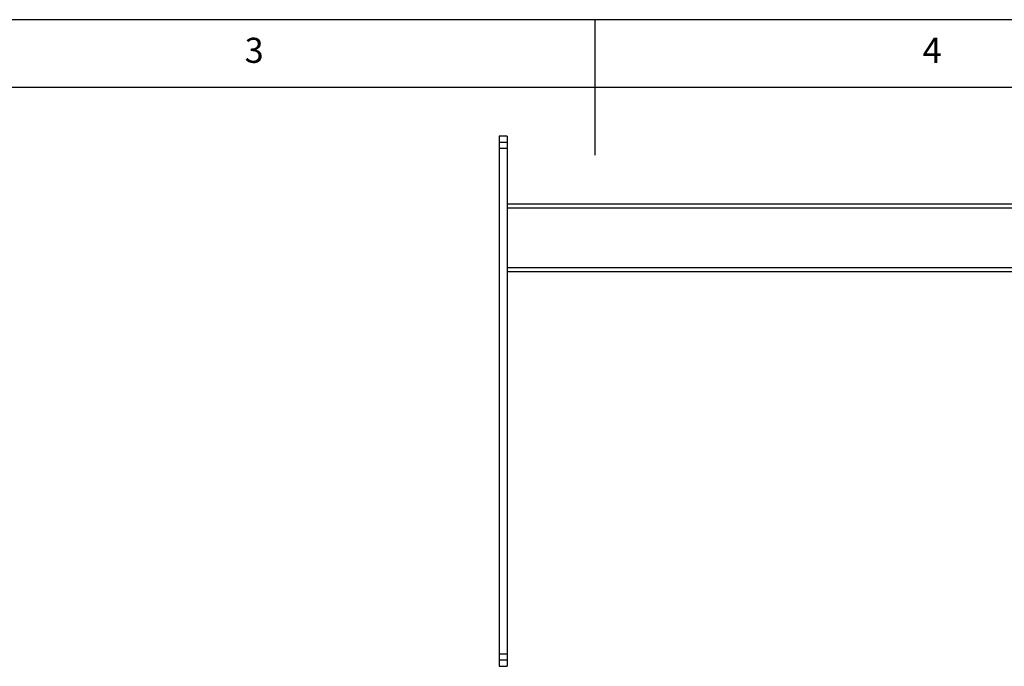
# Model space of a CAD drawing. Extents: x 5 to 292, y 5 to 205.
# Drawn here: x 106 to 179, y 157 to 205 of the extents above; entities that cross this region are included whole.
import ezdxf

# ---------------------------------------------------------------- set-up
doc = ezdxf.new("R2010")
doc.units = 0
doc.layers.get('0').update_dxf_attribs({"linetype": 'CONTINUOUS'})
doc.styles.add('SLDTEXTSTYLE0', font='TXT', dxfattribs={"width": 0.75})

msp = doc.modelspace()

# ---------------------------------------------------------------- linework, layer by layer
at = {"color": 7, "linetype": 'CONTINUOUS'}
for p, q in [((292, 205), (5, 205)), ((148.5, 205), (148.5, 195)), ((287, 200), (10, 200)), ((142.029, 196.397), (141.429, 196.397)), ((141.429, 196.397), (141.429, 195.947)), ((142.029, 196.397), (142.029, 195.947)), ((142.029, 195.947), (141.429, 195.947)), ((141.429, 195.947), (141.429, 195.503)), ((142.029, 195.503), (141.429, 195.503)), ((141.429, 195.503), (141.429, 158.191)), ((142.029, 195.947), (142.029, 195.503)), ((142.029, 195.503), (142.029, 158.191)), ((192.029, 191.397), (142.029, 191.397)), ((192.029, 191.097), (142.029, 191.097)), ((192.029, 186.697), (142.029, 186.697)), ((187.72, 186.397), (142.029, 186.397)), ((142.029, 158.191), (141.429, 158.191)), ((141.429, 158.191), (141.429, 157.746)), ((142.029, 157.746), (141.429, 157.746)), ((141.429, 157.746), (141.429, 157.297)), ((142.029, 158.191), (142.029, 157.746)), ((142.029, 157.746), (142.029, 157.297)), ((141.429, 157.297), (142.029, 157.297))]:
    msp.add_line(p, q, dxfattribs=at)

# ---------------------------------------------------------------- texts
at = {"color": 7, "linetype": 'CONTINUOUS', "char_height": 1.852, "attachment_point": 1, "style": 'SLDTEXTSTYLE0'}
for s, insert in [('3', (122.667, 203.668)), ('4', (172.667, 203.668))]:
    msp.add_mtext(s, dxfattribs=dict(at, insert=insert))

doc.saveas('drawing.dxf')
